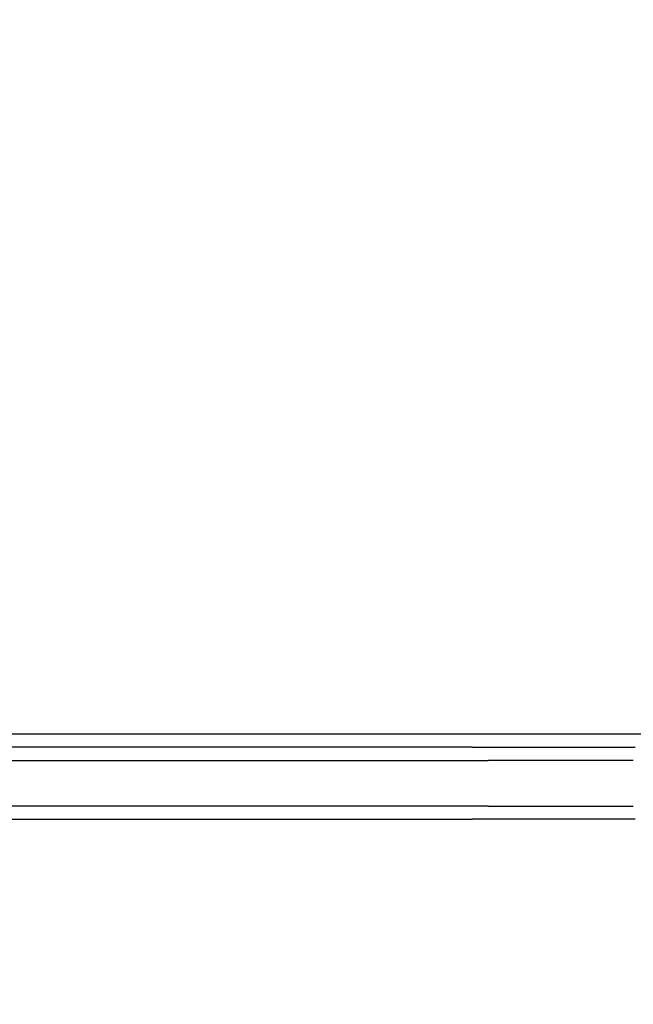
# Model space of a CAD drawing. Units: millimetres. Extents: x -5007 to 6692, y -5167 to 6314.
# Drawn here: x 1152 to 1280, y -55 to 150 of the extents above; entities that cross this region are included whole.
import ezdxf

# ---------------------------------------------------------------- set-up
doc = ezdxf.new("R2010")
doc.units = ezdxf.units.MM
doc.header["$LTSCALE"] = 0.2
doc.header["$MEASUREMENT"] = 0
doc.header["$PDMODE"] = 1
doc.layers.add('HAGS-Dim Plan', color=7, linetype='Continuous', lineweight=100)
doc.layers.add('HAGS-Plan', color=7, linetype='Continuous')
doc.styles.get("Standard").update_dxf_attribs({"font": 'g13f12d.shx', "height": 300})
doc.dimstyles.new('HAGS - Dim Plan', dxfattribs={"dimtxt": 300, "dimasz": 200, "dimexe": 0.18, "dimexo": 0.0625, "dimgap": 150, "dimtad": 0, "dimlfac": 0.001, "dimrnd": 0.05, "dimzin": 1, "dimdsep": 46, "dimtxsty": 'Standard', "dimblk": 'HAGS - Dim Plan arrow', "dimcen": 0.1, "dimse1": 1, "dimse2": 1, "dimclrd": 1, "dimadec": 0, "dimazin": 0, "dimtfac": 1, "dimtofl": 0, "dimtmove": 0, "dimatfit": 3, "dimfxl": 1, "dimtolj": 1, "dimtzin": 0, "dimarcsym": 0})

# ---------------------------------------------------------------- blocks, each defined once
blk = doc.blocks.new('HAGS - Dim Plan arrow')
at = {"color": 1, "lineweight": 0}
blk.add_lwpolyline([(0, 0, 0, 0.35, 0), (-1, 0, 0.015, 0.015, 0)], format="xyseb", dxfattribs=at)
blk = doc.blocks.new('*D3')
at = {"layer": 'Defpoints', "color": 0, "transparency": 16777216}
for p in [(2500, 4920.03), (730, -3619), (6495.26, -3619)]:
    blk.add_point(p, dxfattribs=at)
at = {"layer": 'HAGS-Dim Plan', "color": 1, "lineweight": -2, "transparency": 16777216}
for p, q in [((6495.26, 4720.03), (6495.26, 1255.95)), ((6495.26, -3419), (6495.26, 45.07))]:
    blk.add_line(p, q, dxfattribs=at)
at = {"layer": 'HAGS-Dim Plan', "color": 1, "lineweight": -2, "transparency": 16777216, "xscale": 200, "yscale": 200, "zscale": 200}
for p, rotation in [((6495.26, 4920.03), 90), ((6495.26, -3619), 270)]:
    blk.add_blockref('HAGS - Dim Plan arrow', p, dxfattribs=dict(at, rotation=rotation))
at = {"layer": 'HAGS-Dim Plan', "color": 0, "transparency": 16777216, "insert": (6495.26, 650.51), "char_height": 300, "attachment_point": 5, "rotation": 90}
blk.add_mtext('\\A1;8.55m', dxfattribs=at)
blk = doc.blocks.new('*D4')
at = {"layer": 'Defpoints', "color": 0, "transparency": 16777216}
for p in [(2245.16, 2941.61, 2095), (5742.56, 2941.61), (727.34, -2119, 130.38)]:
    blk.add_point(p, dxfattribs=at)
at = {"layer": 'HAGS-Dim Plan', "color": 1, "lineweight": -2, "transparency": 16777216}
for p, q in [((5742.56, 2741.61), (5742.56, 1016.74)), ((5742.56, -1919), (5742.56, -194.13))]:
    blk.add_line(p, q, dxfattribs=at)
at = {"layer": 'HAGS-Dim Plan', "color": 1, "lineweight": -2, "transparency": 16777216, "xscale": 200, "yscale": 200, "zscale": 200}
for p, rotation in [((5742.56, 2941.61), 90), ((5742.56, -2119), 270)]:
    blk.add_blockref('HAGS - Dim Plan arrow', p, dxfattribs=dict(at, rotation=rotation))
at = {"layer": 'HAGS-Dim Plan', "color": 0, "transparency": 16777216, "insert": (5742.56, 411.3), "char_height": 300, "attachment_point": 5, "rotation": 90}
blk.add_mtext('\\A1;5.05m', dxfattribs=at)

msp = doc.modelspace()

# ---------------------------------------------------------------- linework, layer by layer
at = {"layer": 'HAGS-Plan'}
for p, q in [((1108.257, 0.992), (1892.367, 0.992)), ((1108.257, 0.992), (1892.367, 0.992)), ((1208.935, -1.807), (1062.476, -1.807)), ((1223.928, -1.807), (1208.935, -1.807)), ((1245.941, -1.807), (1223.928, -1.807)), ((1245.941, -1.807), (1279.933, -1.807)), ((1058.825, -4.535), (1208.457, -4.535)), ((1058.825, -4.535), (1208.457, -4.535)), ((1208.457, -4.535), (1227.136, -4.535)), ((1208.457, -4.535), (1227.136, -4.535)), ((1227.136, -4.535), (1249.261, -4.535)), ((1227.136, -4.535), (1249.261, -4.535)), ((1279.525, -4.535), (1249.261, -4.535)), ((1279.525, -4.535), (1249.261, -4.535)), ((1208.457, -14.08), (1058.611, -14.08)), ((1208.457, -14.08), (1058.611, -14.08)), ((1227.136, -14.08), (1208.457, -14.08)), ((1227.136, -14.08), (1208.457, -14.08)), ((1249.261, -14.08), (1227.136, -14.08)), ((1249.261, -14.08), (1227.136, -14.08)), ((1249.261, -14.08), (1279.525, -14.08)), ((1249.261, -14.08), (1279.525, -14.08)), ((1070.737, -16.807), (1208.935, -16.807)), ((1208.935, -16.807), (1223.928, -16.807)), ((1223.928, -16.807), (1245.941, -16.807)), ((1279.933, -16.807), (1245.941, -16.807))]:
    msp.add_line(p, q, dxfattribs=at)

# ---------------------------------------------------------------- dimensions: what is measured, and where the dimension line sits
at = {"layer": 'HAGS-Dim Plan'}
for base, p1, p2, picture, middle in [((6495.256, -3619.003), (2500, 4920.025), (730, -3619.003), '*D3', (6495.256, 650.511)), ((5742.559, 2941.613), (727.338, -2119.003, 130.379), (2245.162, 2941.613, 2095), '*D4', (5742.559, 411.305))]:
    dim = msp.add_linear_dim(base=base, p1=p1, p2=p2, angle=90, dimstyle='HAGS - Dim Plan', override={"dimpost": 'm'}, dxfattribs=at)
    dim.commit()
    dim.dimension.update_dxf_attribs({"geometry": picture, "text_midpoint": middle})

doc.saveas('drawing.dxf')
